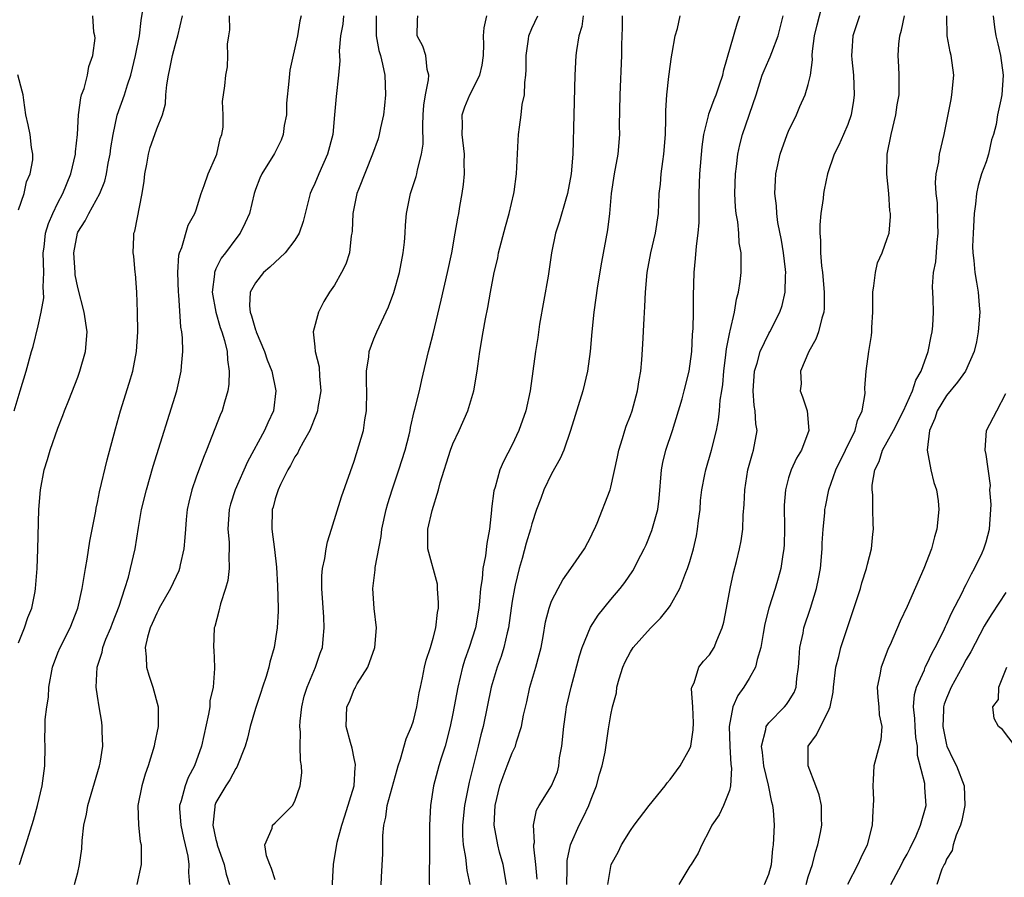
# Model space of a CAD drawing. Units: inches. Extents: x 2583000 to 2586000, y 1506000 to 1509000.
# Drawn here: x 2584443 to 2584543, y 1506600 to 1506687 of the extents above; entities that cross this region are included whole.
import ezdxf

# ---------------------------------------------------------------- set-up
doc = ezdxf.new("R2010")
doc.units = ezdxf.units.IN
doc.header["$MEASUREMENT"] = 0
doc.layers.add('LD25831506_2ft', color=70, linetype='Continuous')

msp = doc.modelspace()

# ---------------------------------------------------------------- linework, layer by layer
at = {"layer": 'LD25831506_2ft'}
for points, elevation in [([(2584502.701, 1506599), (2584503.016, 1506601), (2584503.734, 1506602.266), (2584504.082, 1506603), (2584505, 1506604.478), (2584505.359, 1506605), (2584506.874, 1506607), (2584508.49, 1506609), (2584508.706, 1506609.294), (2584509, 1506609.638), (2584510.018, 1506611), (2584511, 1506612.761), (2584511.084, 1506613), (2584511.351, 1506614.649), (2584511.369, 1506615.369), (2584511.296, 1506617), (2584511.172, 1506618.828), (2584511.212, 1506619), (2584511.433, 1506619.433), (2584511.924, 1506621), (2584512.393, 1506621.607), (2584513, 1506622.27), (2584513.448, 1506623), (2584513.721, 1506623.721), (2584514.27, 1506625), (2584514.435, 1506625.565), (2584514.72, 1506627), (2584515.09, 1506629), (2584515.413, 1506630.587), (2584515.717, 1506631.718), (2584516.028, 1506633), (2584516.186, 1506633.814), (2584516.363, 1506635), (2584516.41, 1506636.41), (2584516.515, 1506637.485), (2584516.556, 1506639), (2584516.881, 1506641), (2584517.337, 1506642.663), (2584517.452, 1506643), (2584517.802, 1506645), (2584517.685, 1506645.685), (2584517.625, 1506647), (2584517.53, 1506647.529), (2584517.404, 1506649), (2584517.542, 1506651), (2584517.815, 1506651.815), (2584518.139, 1506653), (2584519, 1506654.839), (2584519.096, 1506655), (2584520.122, 1506657), (2584520.349, 1506657.651), (2584520.654, 1506659), (2584520.674, 1506660.674), (2584520.712, 1506661), (2584520.693, 1506661.307), (2584520.498, 1506663), (2584520.284, 1506664.284), (2584519.921, 1506666.079), (2584519.794, 1506667), (2584519.771, 1506667.771), (2584519.612, 1506669), (2584519.671, 1506670.329), (2584519.726, 1506671), (2584520.146, 1506673), (2584520.859, 1506675), (2584521, 1506675.34), (2584521.804, 1506677), (2584522.155, 1506677.845), (2584522.695, 1506679), (2584523, 1506680.042), (2584523.224, 1506681), (2584523.427, 1506682.573), (2584523.402, 1506683), (2584523.425, 1506683.425), (2584523.619, 1506685), (2584523.879, 1506686.121), (2584524.623, 1506689)], 8660), ([(2584443, 1506623.472), (2584443.609, 1506625), (2584443.959, 1506626.041), (2584444.335, 1506627), (2584444.679, 1506628.679), (2584444.735, 1506629), (2584444.895, 1506631), (2584444.962, 1506632.962), (2584445.063, 1506637), (2584445.221, 1506639), (2584445.604, 1506641), (2584445.948, 1506642.051), (2584446.22, 1506643), (2584447, 1506645.242), (2584447.499, 1506646.501), (2584447.673, 1506647), (2584448.084, 1506648.084), (2584449, 1506650.398), (2584449.221, 1506651), (2584449.803, 1506653), (2584449.953, 1506655), (2584449.668, 1506657), (2584449, 1506659.482), (2584448.756, 1506660.756), (2584448.737, 1506661), (2584448.6, 1506663), (2584448.961, 1506665), (2584449, 1506665.084), (2584449.758, 1506666.242), (2584450.127, 1506667), (2584451.243, 1506669), (2584451.738, 1506670.262), (2584451.9, 1506671), (2584452.079, 1506672.079), (2584452.272, 1506673), (2584452.356, 1506673.645), (2584452.573, 1506675), (2584453, 1506676.957), (2584453.73, 1506679), (2584454.035, 1506680.035), (2584454.371, 1506681), (2584454.859, 1506683), (2584455.261, 1506685), (2584455.441, 1506686.559), (2584455.601, 1506687.601)], 8632), ([(2584442.556, 1506647), (2584443.182, 1506649), (2584443.763, 1506651), (2584444.317, 1506653), (2584444.479, 1506653.521), (2584445, 1506655.597), (2584445.312, 1506657), (2584445.557, 1506658.443), (2584445.544, 1506659), (2584445.51, 1506659.51), (2584445.553, 1506661), (2584445.502, 1506663), (2584445.589, 1506663.589), (2584445.73, 1506665), (2584446.03, 1506665.969), (2584446.468, 1506667), (2584447, 1506668.08), (2584447.49, 1506669), (2584448.288, 1506671), (2584448.766, 1506673), (2584448.776, 1506673.224), (2584448.982, 1506675), (2584449.082, 1506677), (2584449.309, 1506678.691), (2584449.398, 1506679), (2584449.636, 1506679.636), (2584450.002, 1506681), (2584450.116, 1506681.884), (2584450.54, 1506683), (2584450.759, 1506684.759), (2584450.729, 1506685), (2584450.64, 1506685.36), (2584450.544, 1506687)], 8630), ([(2584443.117, 1506601), (2584443.755, 1506603), (2584444.504, 1506605.496), (2584444.919, 1506607), (2584445.406, 1506609), (2584445.673, 1506611), (2584445.691, 1506613), (2584445.671, 1506613.671), (2584445.715, 1506615), (2584445.717, 1506615.717), (2584445.872, 1506617), (2584446.028, 1506617.971), (2584446.086, 1506619), (2584446.45, 1506621), (2584447, 1506622.476), (2584447.211, 1506623), (2584448.229, 1506625), (2584449.018, 1506627), (2584449.441, 1506629), (2584449.771, 1506631), (2584449.948, 1506631.948), (2584450.231, 1506633.769), (2584450.828, 1506636.828), (2584450.87, 1506637.13), (2584451, 1506637.684), (2584451.213, 1506638.787), (2584451.978, 1506642.023), (2584452.821, 1506645.179), (2584453.346, 1506647), (2584454.213, 1506649.787), (2584454.564, 1506651), (2584454.964, 1506653), (2584455.084, 1506655), (2584455.061, 1506657), (2584454.993, 1506659), (2584454.855, 1506660.855), (2584454.825, 1506661), (2584454.671, 1506662.671), (2584454.603, 1506663), (2584454.668, 1506664.669), (2584454.694, 1506665), (2584454.79, 1506665.211), (2584455.534, 1506669), (2584455.725, 1506670.275), (2584455.799, 1506671), (2584455.994, 1506671.994), (2584456.166, 1506673), (2584456.343, 1506673.657), (2584456.793, 1506675), (2584457, 1506675.57), (2584457.578, 1506677), (2584457.903, 1506678.097), (2584457.939, 1506679), (2584458.024, 1506680.024), (2584458.188, 1506681), (2584458.339, 1506681.661), (2584458.609, 1506683), (2584459, 1506684.523), (2584459.138, 1506685), (2584459.604, 1506687)], 8634), ([(2584448.688, 1506599), (2584449, 1506600.192), (2584449.191, 1506601), (2584449.407, 1506602.593), (2584449.44, 1506603.44), (2584449.629, 1506605), (2584449.877, 1506606.123), (2584450.02, 1506607), (2584451.216, 1506611), (2584451.28, 1506611.28), (2584451.548, 1506613), (2584451.472, 1506614.528), (2584451.491, 1506615), (2584451.432, 1506615.432), (2584451.164, 1506617), (2584451, 1506618.089), (2584450.883, 1506619), (2584450.96, 1506621), (2584451.478, 1506622.522), (2584451.534, 1506623), (2584451.862, 1506623.863), (2584452.347, 1506625), (2584452.517, 1506625.483), (2584453.191, 1506627.191), (2584453.756, 1506629), (2584454.132, 1506630.133), (2584454.355, 1506631), (2584454.829, 1506633), (2584455.159, 1506635.158), (2584455.474, 1506637), (2584455.956, 1506639), (2584456.628, 1506641.372), (2584459.034, 1506649), (2584459.491, 1506651), (2584459.516, 1506651.515), (2584459.643, 1506653), (2584459.608, 1506654.392), (2584459.542, 1506655), (2584459.453, 1506655.453), (2584459.24, 1506658.76), (2584459.206, 1506659), (2584459.124, 1506661), (2584459.238, 1506662.762), (2584459.3, 1506663), (2584459.527, 1506663.527), (2584460.198, 1506665.802), (2584460.869, 1506667), (2584461, 1506667.371), (2584461.518, 1506669), (2584461.818, 1506669.818), (2584462.216, 1506671), (2584463, 1506672.761), (2584463.087, 1506673), (2584463.425, 1506674.575), (2584463.583, 1506675), (2584463.718, 1506675.718), (2584463.731, 1506677), (2584463.653, 1506678.347), (2584463.912, 1506679.912), (2584463.996, 1506681), (2584464.154, 1506681.846), (2584464.214, 1506683), (2584464.159, 1506684.159), (2584464.29, 1506685), (2584464.402, 1506685.598), (2584464.372, 1506687)], 8636), ([(2584471.633, 1506687), (2584471.49, 1506686.51), (2584471.247, 1506685), (2584470.477, 1506681.523), (2584470.38, 1506680.38), (2584470.159, 1506678.159), (2584470.151, 1506677), (2584469.916, 1506675.916), (2584469.821, 1506675), (2584469.596, 1506674.404), (2584468.943, 1506673.057), (2584467.646, 1506671), (2584467.434, 1506670.566), (2584467, 1506669.424), (2584466.862, 1506669), (2584466.4, 1506667), (2584465.969, 1506666.031), (2584465.467, 1506665), (2584465, 1506664.429), (2584463.951, 1506663), (2584463.533, 1506662.467), (2584463, 1506661.373), (2584462.841, 1506661), (2584462.843, 1506660.843), (2584462.625, 1506659), (2584462.974, 1506656.974), (2584463.427, 1506655.427), (2584463.588, 1506655), (2584463.877, 1506654.123), (2584464.134, 1506653), (2584464.154, 1506652.154), (2584464.353, 1506651), (2584464.318, 1506649.682), (2584464.206, 1506649), (2584463.865, 1506647.865), (2584463.645, 1506647), (2584463.442, 1506646.558), (2584462.049, 1506643), (2584461.732, 1506642.268), (2584461, 1506640.277), (2584460.556, 1506639), (2584460.255, 1506637.745), (2584460.094, 1506637), (2584459.982, 1506635.982), (2584459.899, 1506635), (2584459.861, 1506634.139), (2584459.753, 1506633), (2584459.387, 1506631.387), (2584459.317, 1506631), (2584459.232, 1506630.767), (2584458.411, 1506629), (2584457.261, 1506627), (2584457.183, 1506626.818), (2584457, 1506626.502), (2584456.548, 1506625.452), (2584456.338, 1506625), (2584456.054, 1506624.054), (2584455.817, 1506623), (2584455.925, 1506622.074), (2584455.96, 1506621), (2584456.196, 1506620.196), (2584456.607, 1506619), (2584457.137, 1506617), (2584457.148, 1506615), (2584456.768, 1506613.232), (2584456.736, 1506613), (2584456.123, 1506611), (2584455.837, 1506610.163), (2584455.477, 1506609), (2584455.096, 1506607), (2584455.147, 1506605), (2584455.333, 1506603.333), (2584455.416, 1506603), (2584455.439, 1506602.561), (2584455.415, 1506601), (2584454.988, 1506599)], 8638), ([(2584475.929, 1506687), (2584475.845, 1506686.155), (2584475.624, 1506685), (2584475.468, 1506683.467), (2584475.547, 1506682.453), (2584475.416, 1506681), (2584475.166, 1506678.834), (2584475.014, 1506677), (2584474.826, 1506675), (2584474.291, 1506673), (2584473.411, 1506671), (2584473, 1506670.01), (2584472.683, 1506669.317), (2584472.557, 1506669), (2584472.023, 1506667), (2584471.833, 1506666.168), (2584471.433, 1506665), (2584471, 1506664.28), (2584470.012, 1506663), (2584468.444, 1506661.556), (2584467.819, 1506661), (2584467, 1506659.974), (2584466.479, 1506659), (2584466.386, 1506657.614), (2584466.455, 1506657), (2584466.613, 1506656.613), (2584467, 1506655.201), (2584467.061, 1506655.061), (2584467.068, 1506655), (2584467.92, 1506653), (2584468.172, 1506652.172), (2584468.653, 1506651), (2584469.066, 1506649), (2584468.825, 1506647), (2584468.242, 1506645.758), (2584467.919, 1506645), (2584466.187, 1506641.814), (2584464.948, 1506639), (2584464.469, 1506637.531), (2584464.328, 1506637), (2584464.209, 1506635), (2584464.329, 1506633.671), (2584464.343, 1506633), (2584464.289, 1506632.289), (2584464.341, 1506631), (2584464.213, 1506629.787), (2584463.983, 1506629), (2584463.447, 1506627.447), (2584463.296, 1506626.703), (2584462.88, 1506625.12), (2584462.826, 1506625), (2584462.74, 1506623), (2584462.779, 1506622.779), (2584462.849, 1506621), (2584462.869, 1506620.868), (2584462.722, 1506619), (2584462.387, 1506617.613), (2584462.367, 1506617), (2584462.253, 1506616.253), (2584461.537, 1506613), (2584460.838, 1506611), (2584460.179, 1506609.821), (2584459.865, 1506609), (2584459.471, 1506607.471), (2584459.307, 1506607), (2584459.308, 1506606.692), (2584459.426, 1506605), (2584459.705, 1506603.705), (2584459.884, 1506603), (2584460.135, 1506601.865), (2584460.246, 1506601), (2584460.212, 1506600.212), (2584460.312, 1506599)], 8640), ([(2584479.244, 1506687), (2584479.223, 1506685), (2584479.509, 1506683.508), (2584479.666, 1506683), (2584479.885, 1506682.115), (2584480.118, 1506681), (2584480.166, 1506679), (2584480.073, 1506677.927), (2584479.955, 1506677), (2584479.651, 1506675.651), (2584479.548, 1506675), (2584479.432, 1506674.568), (2584478.867, 1506673), (2584477.432, 1506669.432), (2584477.275, 1506669), (2584476.85, 1506667), (2584476.802, 1506665.198), (2584476.776, 1506665), (2584476.712, 1506664.713), (2584476.542, 1506663), (2584476.157, 1506661.843), (2584475.722, 1506661), (2584475, 1506659.713), (2584474.504, 1506659), (2584473.931, 1506658.069), (2584473.392, 1506657), (2584472.835, 1506655), (2584473, 1506653.46), (2584473.034, 1506653), (2584473.445, 1506651.444), (2584473.492, 1506650.508), (2584473.624, 1506649), (2584473.324, 1506647.324), (2584473.282, 1506647), (2584473.218, 1506646.782), (2584473, 1506646.284), (2584472.655, 1506645.345), (2584472.501, 1506645), (2584471.823, 1506643.823), (2584471.406, 1506643), (2584471.282, 1506642.718), (2584471, 1506642.319), (2584470.554, 1506641.446), (2584470.272, 1506641), (2584469.533, 1506639.533), (2584469.298, 1506639), (2584469, 1506638.074), (2584468.786, 1506637.214), (2584468.71, 1506637), (2584468.676, 1506635), (2584468.941, 1506632.941), (2584469.144, 1506631.144), (2584469.243, 1506629.243), (2584469.298, 1506627), (2584469.298, 1506626.701), (2584469.215, 1506625), (2584468.898, 1506623), (2584468.47, 1506621.53), (2584468.358, 1506621), (2584468.08, 1506620.08), (2584467.724, 1506619), (2584467.557, 1506618.443), (2584467, 1506616.831), (2584466.468, 1506615), (2584466.19, 1506613.81), (2584465.96, 1506613), (2584465.118, 1506610.882), (2584465, 1506610.739), (2584464.397, 1506609.603), (2584464.008, 1506609), (2584463, 1506607.288), (2584462.872, 1506607), (2584462.872, 1506606.872), (2584462.688, 1506605), (2584463, 1506603.553), (2584463.12, 1506603.12), (2584463.136, 1506603), (2584463.843, 1506601), (2584464.037, 1506600.037), (2584464.377, 1506599)], 8642), ([(2584469, 1506599.463), (2584468.627, 1506600.627), (2584468.447, 1506601), (2584468.103, 1506601.897), (2584467.958, 1506603), (2584468.696, 1506604.696), (2584468.736, 1506605), (2584469, 1506605.244), (2584470.741, 1506607), (2584471, 1506607.439), (2584471.542, 1506609), (2584471.694, 1506610.306), (2584471.668, 1506611), (2584471.551, 1506611.551), (2584471.542, 1506613), (2584471.563, 1506614.437), (2584471.494, 1506615), (2584471.526, 1506615.526), (2584471.684, 1506617), (2584471.942, 1506618.058), (2584472.229, 1506619), (2584473.078, 1506621), (2584473.565, 1506622.435), (2584473.776, 1506623), (2584473.846, 1506623.846), (2584473.968, 1506625), (2584473.921, 1506626.079), (2584473.726, 1506629), (2584473.738, 1506630.262), (2584473.797, 1506631), (2584474.03, 1506632.03), (2584474.156, 1506633), (2584474.284, 1506633.716), (2584474.713, 1506635), (2584475.718, 1506638.282), (2584477, 1506641.891), (2584477.94, 1506645), (2584478.089, 1506646.09), (2584478.263, 1506647), (2584478.274, 1506649), (2584478.237, 1506649.763), (2584478.245, 1506651), (2584478.475, 1506652.475), (2584478.522, 1506653), (2584479, 1506654.3), (2584479.286, 1506655), (2584480.489, 1506657.511), (2584481.028, 1506658.972), (2584481.582, 1506661), (2584481.971, 1506663), (2584482.09, 1506664.09), (2584482.156, 1506665), (2584482.185, 1506665.815), (2584482.291, 1506667), (2584482.698, 1506669), (2584483.27, 1506670.73), (2584483.341, 1506671), (2584483.411, 1506671.411), (2584483.833, 1506673), (2584483.974, 1506674.026), (2584483.943, 1506675.942), (2584483.975, 1506677), (2584484.047, 1506677.953), (2584484.228, 1506679), (2584484.541, 1506680.541), (2584484.566, 1506681), (2584484.408, 1506681.592), (2584484.245, 1506683), (2584483.95, 1506683.95), (2584483.372, 1506685), (2584483.419, 1506686.581), (2584483.445, 1506687)], 8644), ([(2584474.719, 1506597.281), (2584474.909, 1506601), (2584475.282, 1506603.283), (2584475.748, 1506605), (2584476.058, 1506605.942), (2584476.986, 1506609), (2584477.112, 1506610.888), (2584477.139, 1506611), (2584477.145, 1506611.145), (2584477, 1506611.774), (2584476.793, 1506612.793), (2584476.612, 1506613.387), (2584476.204, 1506615), (2584476.272, 1506617), (2584476.511, 1506617.489), (2584477, 1506618.735), (2584477.105, 1506618.895), (2584477.144, 1506619), (2584477.316, 1506619.316), (2584478.389, 1506621), (2584479.076, 1506623), (2584479.263, 1506625), (2584479.041, 1506626.959), (2584478.888, 1506629), (2584479.132, 1506630.868), (2584479.118, 1506631.118), (2584479.744, 1506634.256), (2584479.817, 1506635), (2584480.248, 1506637), (2584480.4, 1506637.6), (2584480.848, 1506639), (2584481.53, 1506641), (2584482.164, 1506643), (2584482.56, 1506644.56), (2584482.664, 1506645), (2584482.706, 1506645.294), (2584483.084, 1506646.916), (2584483.156, 1506647.156), (2584483.602, 1506649), (2584483.853, 1506650.147), (2584484.539, 1506653), (2584484.643, 1506653.357), (2584485, 1506654.789), (2584485.803, 1506658.197), (2584486.441, 1506661), (2584486.877, 1506663), (2584487.245, 1506665), (2584487.491, 1506666.509), (2584487.59, 1506667), (2584487.701, 1506667.701), (2584487.938, 1506669), (2584488.084, 1506669.916), (2584488.177, 1506671), (2584488.147, 1506672.148), (2584488.167, 1506673), (2584487.934, 1506675), (2584487.96, 1506675.96), (2584487.943, 1506677), (2584488.209, 1506677.791), (2584488.708, 1506679), (2584489.743, 1506681), (2584489.971, 1506682.029), (2584490.106, 1506683), (2584490.125, 1506684.125), (2584490.111, 1506685), (2584490.183, 1506685.817), (2584490.434, 1506687)], 8646), ([(2584479.61, 1506595.61), (2584479.781, 1506599.782), (2584479.908, 1506602.093), (2584479.918, 1506603.919), (2584480.005, 1506605), (2584480.204, 1506605.797), (2584480.354, 1506607), (2584481.347, 1506610.653), (2584481.448, 1506611), (2584481.706, 1506611.705), (2584482.264, 1506613.736), (2584482.823, 1506615), (2584483, 1506615.567), (2584483.355, 1506617), (2584483.582, 1506618.418), (2584483.703, 1506619), (2584483.926, 1506619.927), (2584484.122, 1506621), (2584484.286, 1506621.714), (2584484.72, 1506623), (2584485, 1506623.939), (2584485.276, 1506625), (2584485.449, 1506626.551), (2584485.531, 1506627), (2584485.548, 1506627.548), (2584485.442, 1506629), (2584485.425, 1506629.426), (2584484.456, 1506633), (2584484.474, 1506633.526), (2584484.451, 1506635), (2584484.895, 1506636.895), (2584485.555, 1506639), (2584485.703, 1506639.702), (2584486.749, 1506643), (2584487, 1506643.637), (2584487.632, 1506645), (2584488.523, 1506647), (2584489.133, 1506649), (2584489.456, 1506651), (2584489.514, 1506651.514), (2584489.723, 1506653), (2584490.066, 1506655), (2584490.314, 1506656.315), (2584490.552, 1506657.448), (2584490.817, 1506659), (2584491.188, 1506661), (2584491.536, 1506662.464), (2584491.633, 1506663), (2584492.315, 1506665.685), (2584492.702, 1506667), (2584493.164, 1506669), (2584493.198, 1506669.198), (2584493.431, 1506671), (2584493.606, 1506674.394), (2584493.651, 1506675), (2584493.74, 1506675.74), (2584493.921, 1506677), (2584494.031, 1506678.031), (2584494.242, 1506679), (2584494.274, 1506680.274), (2584494.384, 1506681), (2584494.406, 1506681.594), (2584494.406, 1506683), (2584494.655, 1506684.655), (2584494.682, 1506685), (2584495, 1506685.732), (2584495.608, 1506687)], 8648), ([(2584500.203, 1506687), (2584500.05, 1506685.95), (2584499.769, 1506685), (2584499.503, 1506683.503), (2584499.448, 1506683), (2584499.346, 1506681), (2584499.259, 1506677), (2584499.139, 1506673), (2584498.993, 1506671), (2584498.614, 1506669), (2584498.429, 1506668.429), (2584497.79, 1506666.21), (2584497.395, 1506665), (2584497.003, 1506662.997), (2584496.638, 1506660.637), (2584495.771, 1506655.771), (2584495.596, 1506654.404), (2584495.36, 1506653), (2584494.832, 1506649), (2584494.4, 1506647), (2584493.685, 1506645), (2584493, 1506643.541), (2584492.131, 1506641.869), (2584491.759, 1506641), (2584491.267, 1506639.267), (2584491.13, 1506638.87), (2584490.926, 1506637.074), (2584490.922, 1506636.922), (2584490.716, 1506635), (2584490.446, 1506633.554), (2584490.294, 1506632.294), (2584490.045, 1506631), (2584489.951, 1506629.951), (2584489.808, 1506629), (2584489.701, 1506627.701), (2584489.617, 1506627), (2584489.277, 1506625), (2584488.648, 1506623), (2584488.215, 1506621.785), (2584487.982, 1506621), (2584487.487, 1506619), (2584487, 1506616.332), (2584486.737, 1506615), (2584486.202, 1506613), (2584485.808, 1506611.808), (2584485.562, 1506611), (2584485.035, 1506609), (2584484.722, 1506607), (2584484.619, 1506605), (2584484.63, 1506604.63), (2584484.624, 1506601.375), (2584484.609, 1506600.609), (2584484.629, 1506597.371)], 8650), ([(2584504.149, 1506687), (2584504.15, 1506685.85), (2584504.086, 1506684.086), (2584504.082, 1506683), (2584503.908, 1506679), (2584503.854, 1506675.854), (2584503.858, 1506675), (2584503.7, 1506673), (2584503.343, 1506671), (2584503.033, 1506669), (2584502.866, 1506667), (2584502.663, 1506665.337), (2584502.038, 1506662.038), (2584501.648, 1506659.648), (2584501.285, 1506657), (2584501.079, 1506655), (2584500.895, 1506653), (2584500.621, 1506651), (2584500.155, 1506649), (2584498.924, 1506645), (2584498.235, 1506643), (2584497.852, 1506642.148), (2584497, 1506640.617), (2584496.205, 1506639), (2584495.897, 1506638.103), (2584495.478, 1506637), (2584495, 1506635.551), (2584494.85, 1506635), (2584494.411, 1506633.589), (2584494.015, 1506632.014), (2584493.707, 1506631), (2584493.319, 1506629.319), (2584493.231, 1506629), (2584493, 1506627.689), (2584492.895, 1506627), (2584492.628, 1506625), (2584492.486, 1506624.486), (2584492.174, 1506623), (2584491.9, 1506622.1), (2584491.49, 1506621), (2584490.89, 1506619), (2584490.058, 1506615), (2584489.842, 1506614.158), (2584489.571, 1506613), (2584488.632, 1506609.368), (2584488.173, 1506607), (2584487.976, 1506605), (2584487.966, 1506603.966), (2584488.028, 1506603), (2584488.271, 1506601.729), (2584488.395, 1506600.395), (2584488.708, 1506599)], 8652), ([(2584492.425, 1506599), (2584492.241, 1506600.242), (2584492.085, 1506601), (2584491.727, 1506602.273), (2584491.545, 1506603), (2584491.182, 1506605), (2584491.275, 1506607), (2584491.77, 1506609), (2584492.08, 1506609.92), (2584492.511, 1506611), (2584493, 1506612.318), (2584493.328, 1506613), (2584493.439, 1506613.439), (2584493.955, 1506615), (2584494.165, 1506616.166), (2584494.492, 1506617.508), (2584494.808, 1506619), (2584495.402, 1506621), (2584495.749, 1506622.251), (2584495.93, 1506623), (2584496.138, 1506624.138), (2584496.377, 1506625.623), (2584496.744, 1506627), (2584497, 1506627.702), (2584497.656, 1506629), (2584498.133, 1506629.867), (2584498.946, 1506631), (2584500.331, 1506633), (2584501, 1506634.294), (2584501.224, 1506634.776), (2584501.352, 1506635), (2584501.619, 1506635.618), (2584502.916, 1506639), (2584503, 1506639.268), (2584503.668, 1506642.332), (2584503.795, 1506643), (2584504.179, 1506644.179), (2584504.42, 1506645), (2584504.566, 1506645.434), (2584505, 1506646.533), (2584505.165, 1506647), (2584505.709, 1506649), (2584505.872, 1506650.128), (2584506.044, 1506651), (2584506.146, 1506652.146), (2584506.252, 1506653.748), (2584506.357, 1506656.357), (2584506.453, 1506657.547), (2584506.524, 1506659), (2584506.681, 1506661), (2584507.032, 1506663), (2584507.526, 1506665), (2584507.814, 1506667), (2584507.906, 1506669), (2584508.025, 1506669.975), (2584508.101, 1506671), (2584508.26, 1506672.26), (2584508.377, 1506673), (2584508.522, 1506675), (2584508.571, 1506676.571), (2584508.564, 1506677.436), (2584508.672, 1506679), (2584508.884, 1506680.884), (2584508.897, 1506681.103), (2584509, 1506681.871), (2584509.142, 1506682.858), (2584509.224, 1506683.224), (2584509.526, 1506685), (2584509.735, 1506685.735), (2584510.01, 1506687)], 8654), ([(2584495.519, 1506599.52), (2584495.394, 1506601), (2584495.204, 1506602.797), (2584495.211, 1506603), (2584495.258, 1506603.258), (2584495.173, 1506605), (2584495.469, 1506606.532), (2584495.727, 1506607), (2584496.998, 1506609.002), (2584497.582, 1506610.417), (2584497.725, 1506611), (2584497.811, 1506611.811), (2584498.027, 1506613), (2584498.22, 1506615), (2584498.447, 1506616.447), (2584498.518, 1506617), (2584498.967, 1506619), (2584499.822, 1506622.178), (2584500.084, 1506623), (2584500.944, 1506625.056), (2584501.729, 1506626.271), (2584503, 1506627.868), (2584503.953, 1506629), (2584504.408, 1506629.592), (2584505.226, 1506630.774), (2584505.357, 1506631), (2584505.706, 1506631.706), (2584506.387, 1506633), (2584506.578, 1506633.423), (2584507.154, 1506634.846), (2584507.747, 1506637), (2584507.89, 1506638.111), (2584508.12, 1506641), (2584508.263, 1506641.737), (2584508.581, 1506643), (2584509.255, 1506645), (2584510.211, 1506648.211), (2584510.438, 1506649), (2584510.945, 1506651), (2584511.188, 1506653), (2584511.27, 1506654.73), (2584511.325, 1506655.325), (2584511.361, 1506657), (2584511.361, 1506658.639), (2584511.43, 1506661), (2584511.589, 1506662.411), (2584511.662, 1506663.663), (2584511.848, 1506665), (2584511.933, 1506666.067), (2584511.954, 1506669), (2584512.02, 1506671), (2584512.247, 1506673.753), (2584512.422, 1506675), (2584512.896, 1506676.896), (2584512.927, 1506677.073), (2584513, 1506677.239), (2584513.464, 1506678.536), (2584513.663, 1506679), (2584514.014, 1506680.014), (2584514.331, 1506681), (2584514.443, 1506681.557), (2584515.801, 1506686.199), (2584516.062, 1506687)], 8656), ([(2584498.545, 1506599), (2584498.585, 1506600.585), (2584498.569, 1506601), (2584498.583, 1506601.417), (2584498.907, 1506603), (2584499, 1506603.248), (2584499.785, 1506605), (2584500.205, 1506605.795), (2584500.768, 1506607), (2584501, 1506607.636), (2584501.558, 1506609), (2584501.841, 1506610.158), (2584502.12, 1506611), (2584502.407, 1506612.407), (2584502.765, 1506614.765), (2584503, 1506616.177), (2584503.173, 1506617), (2584503.573, 1506618.427), (2584503.618, 1506619), (2584503.845, 1506619.845), (2584504.21, 1506621), (2584504.46, 1506621.54), (2584505, 1506622.562), (2584505.271, 1506623), (2584507, 1506624.95), (2584508.036, 1506625.964), (2584508.847, 1506627), (2584509, 1506627.229), (2584509.987, 1506629), (2584510.592, 1506630.592), (2584510.769, 1506631), (2584511, 1506631.718), (2584511.357, 1506633), (2584511.669, 1506634.331), (2584511.786, 1506635), (2584511.88, 1506635.88), (2584512.03, 1506637), (2584512.095, 1506637.905), (2584512.211, 1506639), (2584512.53, 1506640.529), (2584512.603, 1506641), (2584513.199, 1506643), (2584513.683, 1506645), (2584513.913, 1506646.087), (2584514.005, 1506647), (2584514.077, 1506648.077), (2584514.241, 1506649), (2584514.339, 1506649.661), (2584514.442, 1506651), (2584514.655, 1506652.654), (2584514.712, 1506653.288), (2584515.047, 1506654.953), (2584515.094, 1506655.094), (2584515.523, 1506657), (2584515.71, 1506658.29), (2584515.927, 1506659), (2584516.106, 1506660.106), (2584516.189, 1506661), (2584516.208, 1506661.792), (2584516.19, 1506663), (2584516.007, 1506664.007), (2584515.96, 1506665), (2584515.855, 1506666.145), (2584515.694, 1506667), (2584515.626, 1506667.626), (2584515.556, 1506669), (2584515.629, 1506671), (2584515.735, 1506671.735), (2584515.875, 1506673), (2584516.057, 1506673.943), (2584516.332, 1506675), (2584517.704, 1506679), (2584518.336, 1506681), (2584518.518, 1506681.482), (2584519, 1506682.56), (2584519.15, 1506682.85), (2584519.295, 1506683.295), (2584519.959, 1506685), (2584520.452, 1506687)], 8658), ([(2584528.189, 1506687), (2584527.519, 1506685), (2584527.422, 1506683.422), (2584527.377, 1506683), (2584527.406, 1506682.594), (2584527.591, 1506681), (2584527.64, 1506679), (2584527.577, 1506678.423), (2584527.327, 1506677), (2584527, 1506675.988), (2584526.579, 1506675), (2584526.082, 1506673.918), (2584525.624, 1506673), (2584524.95, 1506671), (2584524.608, 1506669.392), (2584524.549, 1506669), (2584524.497, 1506668.497), (2584524.27, 1506667), (2584524.153, 1506665.847), (2584524.151, 1506665), (2584524.232, 1506664.233), (2584524.227, 1506663), (2584524.332, 1506661.668), (2584524.422, 1506661), (2584524.614, 1506659), (2584524.606, 1506657.394), (2584524.574, 1506657), (2584524.367, 1506656.366), (2584524.033, 1506655), (2584523.76, 1506654.24), (2584523.045, 1506653), (2584522.212, 1506651), (2584522.261, 1506649.739), (2584522.187, 1506649), (2584522.405, 1506648.405), (2584522.876, 1506647), (2584523.038, 1506645), (2584522.294, 1506643), (2584521.81, 1506642.19), (2584521.256, 1506641), (2584521, 1506640.194), (2584520.674, 1506639), (2584520.561, 1506637.439), (2584520.577, 1506635), (2584520.548, 1506633.452), (2584520.52, 1506633), (2584520.414, 1506632.414), (2584520.228, 1506631), (2584519.958, 1506630.042), (2584519.64, 1506629), (2584518.984, 1506627), (2584518.598, 1506625.402), (2584518.412, 1506624.412), (2584518.19, 1506623), (2584517.807, 1506621.807), (2584517.661, 1506621), (2584517, 1506619.852), (2584516.479, 1506619), (2584515.855, 1506618.145), (2584515.364, 1506617), (2584514.981, 1506615), (2584515.045, 1506613), (2584515.162, 1506611.162), (2584515.216, 1506610.783), (2584515.11, 1506609), (2584515, 1506608.527), (2584514.415, 1506607), (2584513.957, 1506606.043), (2584513.241, 1506605), (2584513, 1506604.5), (2584512.201, 1506603), (2584511.827, 1506602.173), (2584511.117, 1506601), (2584511, 1506600.84), (2584509.898, 1506599)], 8662), ([(2584518.577, 1506599), (2584519, 1506600.031), (2584519.273, 1506601), (2584519.41, 1506602.59), (2584519.473, 1506603), (2584519.56, 1506605), (2584519.472, 1506606.529), (2584519.417, 1506607), (2584519.318, 1506607.318), (2584518.959, 1506609.041), (2584518.498, 1506611), (2584518.355, 1506612.355), (2584518.254, 1506613), (2584518.699, 1506614.699), (2584518.724, 1506615), (2584519, 1506615.388), (2584520.588, 1506617), (2584520.784, 1506617.217), (2584521, 1506617.529), (2584521.565, 1506618.435), (2584521.773, 1506619), (2584521.852, 1506619.852), (2584522.019, 1506621), (2584522.058, 1506621.942), (2584522.145, 1506623), (2584522.465, 1506624.465), (2584522.552, 1506625), (2584523.22, 1506627), (2584523.839, 1506629), (2584524.04, 1506629.96), (2584524.221, 1506631), (2584524.389, 1506633), (2584524.409, 1506633.592), (2584524.493, 1506635), (2584524.662, 1506636.662), (2584524.684, 1506637), (2584524.728, 1506637.272), (2584525.086, 1506639), (2584525.772, 1506641), (2584527.755, 1506645), (2584527.98, 1506646.02), (2584528.47, 1506647), (2584528.756, 1506648.756), (2584528.726, 1506649.274), (2584528.851, 1506651), (2584529.117, 1506653), (2584529.386, 1506654.614), (2584529.425, 1506655), (2584529.418, 1506655.418), (2584529.521, 1506657), (2584529.545, 1506658.455), (2584529.538, 1506659), (2584529.648, 1506659.648), (2584529.791, 1506661), (2584530.014, 1506661.985), (2584530.467, 1506663), (2584531, 1506664.443), (2584531.182, 1506665), (2584531.323, 1506666.677), (2584531.317, 1506667), (2584531.263, 1506667.264), (2584531.157, 1506669), (2584530.962, 1506670.962), (2584530.994, 1506672.995), (2584531.379, 1506675), (2584531.879, 1506677), (2584532.007, 1506677.993), (2584532.187, 1506679), (2584532.206, 1506680.206), (2584532.2, 1506681), (2584532.169, 1506681.832), (2584532.092, 1506683), (2584532.159, 1506684.159), (2584532.27, 1506685), (2584532.441, 1506685.559), (2584532.736, 1506687)], 8664), ([(2584522.768, 1506599), (2584523, 1506599.761), (2584523.423, 1506601), (2584523.721, 1506602.28), (2584523.973, 1506603), (2584524.248, 1506604.248), (2584524.368, 1506605), (2584524.328, 1506605.671), (2584524.346, 1506607), (2584524.087, 1506608.087), (2584523.761, 1506609), (2584522.984, 1506611), (2584523.001, 1506613), (2584523.833, 1506614.167), (2584524.218, 1506615), (2584525, 1506616.532), (2584525.198, 1506617), (2584525.525, 1506618.475), (2584525.537, 1506619), (2584525.776, 1506621), (2584526.079, 1506622.079), (2584526.281, 1506623), (2584527.957, 1506627.958), (2584528.282, 1506629), (2584528.427, 1506629.573), (2584528.903, 1506631), (2584529, 1506631.441), (2584529.402, 1506633), (2584529.523, 1506634.477), (2584529.595, 1506635), (2584529.565, 1506635.565), (2584529.527, 1506637), (2584529.52, 1506638.48), (2584529.451, 1506639), (2584529.45, 1506639.449), (2584529.731, 1506641), (2584530.162, 1506641.838), (2584530.512, 1506643), (2584531, 1506643.846), (2584531.638, 1506645), (2584532.656, 1506647), (2584533.543, 1506649), (2584533.892, 1506650.108), (2584534.423, 1506651), (2584535.148, 1506653), (2584535.431, 1506654.569), (2584535.544, 1506655), (2584535.596, 1506655.597), (2584535.679, 1506657), (2584535.658, 1506658.342), (2584535.58, 1506659.58), (2584535.684, 1506661), (2584535.911, 1506662.089), (2584536.038, 1506664.038), (2584536.152, 1506665), (2584536.111, 1506665.889), (2584536.077, 1506668.078), (2584535.954, 1506669), (2584535.875, 1506670.125), (2584535.961, 1506671), (2584536.227, 1506672.227), (2584536.283, 1506673), (2584536.759, 1506675), (2584537.461, 1506678.539), (2584537.537, 1506679), (2584537.75, 1506681), (2584537.469, 1506683), (2584537.375, 1506683.376), (2584537.06, 1506685), (2584537.03, 1506687)], 8666), ([(2584541.739, 1506687), (2584541.858, 1506685.858), (2584541.984, 1506685), (2584542.195, 1506684.195), (2584542.458, 1506683), (2584542.74, 1506681), (2584542.593, 1506679), (2584542.508, 1506678.508), (2584542.174, 1506677), (2584542.018, 1506676.018), (2584541.743, 1506675), (2584541.542, 1506674.458), (2584541.236, 1506673), (2584541, 1506672.238), (2584540.552, 1506671), (2584540.193, 1506669.808), (2584540.027, 1506669), (2584539.933, 1506667.933), (2584539.807, 1506667), (2584539.686, 1506665), (2584539.633, 1506663.632), (2584539.651, 1506663), (2584539.77, 1506662.23), (2584539.86, 1506661), (2584540.019, 1506660.019), (2584540.211, 1506659), (2584540.291, 1506657.709), (2584540.356, 1506657), (2584540.202, 1506655), (2584540.021, 1506653.979), (2584539.798, 1506653), (2584538.936, 1506651), (2584538.116, 1506649.884), (2584537, 1506648.556), (2584536.063, 1506647), (2584535.801, 1506646.199), (2584535.289, 1506645), (2584535.029, 1506643), (2584535.393, 1506641), (2584535.728, 1506639.728), (2584535.996, 1506639), (2584536.138, 1506637.862), (2584536.23, 1506637), (2584536.017, 1506635), (2584535.78, 1506634.22), (2584535.474, 1506633), (2584534.715, 1506631), (2584533, 1506627.167), (2584532.309, 1506625.691), (2584531.286, 1506623.286), (2584531.103, 1506622.897), (2584530.536, 1506621.464), (2584530.367, 1506621), (2584530.24, 1506620.24), (2584529.959, 1506619), (2584530.036, 1506617.964), (2584530.13, 1506617), (2584530.184, 1506616.184), (2584530.43, 1506615), (2584530.349, 1506613.651), (2584530.19, 1506613), (2584529.641, 1506611), (2584529.582, 1506609.582), (2584529.522, 1506609), (2584529.586, 1506607.586), (2584529.583, 1506607), (2584529.532, 1506606.468), (2584529.458, 1506605), (2584528.972, 1506603), (2584528.309, 1506601.691), (2584528.007, 1506601), (2584526.962, 1506599)], 8668), ([(2584443, 1506667.365), (2584443.574, 1506669), (2584443.806, 1506670.194), (2584444.195, 1506671), (2584444.435, 1506672.435), (2584444.442, 1506673), (2584444.32, 1506673.68), (2584444.183, 1506675), (2584443.986, 1506675.986), (2584443.756, 1506677), (2584443.526, 1506678.474), (2584443.46, 1506679), (2584443.385, 1506679.385), (2584442.946, 1506681.053)], 8628), ([(2584531.355, 1506599), (2584532.435, 1506601), (2584532.612, 1506601.388), (2584533, 1506602.075), (2584533.318, 1506602.682), (2584533.909, 1506603.909), (2584534.352, 1506605), (2584534.936, 1506607), (2584534.803, 1506608.803), (2584534.787, 1506609.213), (2584534.056, 1506612.056), (2584534.051, 1506613), (2584533.898, 1506613.898), (2584533.815, 1506615), (2584533.795, 1506615.795), (2584533.657, 1506617), (2584533.749, 1506618.251), (2584533.958, 1506619), (2584534.751, 1506620.751), (2584534.841, 1506621), (2584535, 1506621.314), (2584535.532, 1506622.468), (2584535.832, 1506623), (2584536.676, 1506624.676), (2584536.878, 1506625.122), (2584537, 1506625.346), (2584537.512, 1506626.488), (2584538.615, 1506628.615), (2584538.856, 1506629.144), (2584539, 1506629.404), (2584539.518, 1506630.482), (2584539.826, 1506631), (2584540.607, 1506632.607), (2584540.785, 1506633), (2584541, 1506633.702), (2584541.358, 1506635), (2584541.49, 1506637), (2584541.507, 1506637.507), (2584541.397, 1506639), (2584541.436, 1506639.436), (2584541, 1506642.557), (2584540.921, 1506643), (2584541.031, 1506645), (2584542.102, 1506647), (2584543, 1506648.747)], 8670), ([(2584543, 1506628.594), (2584541.58, 1506626.42), (2584541, 1506625.497), (2584540.821, 1506625.179), (2584539.448, 1506622.552), (2584539, 1506621.786), (2584538.583, 1506621), (2584537.479, 1506619), (2584537, 1506617.881), (2584536.75, 1506617.25), (2584536.689, 1506617), (2584536.698, 1506616.698), (2584536.61, 1506615), (2584537, 1506613.156), (2584537.046, 1506613), (2584537.673, 1506611.673), (2584538.016, 1506611), (2584538.776, 1506609), (2584538.86, 1506607), (2584538.539, 1506605.461), (2584538.41, 1506605), (2584537.973, 1506603.973), (2584537.675, 1506603), (2584537.554, 1506602.446), (2584537, 1506601.543), (2584536.845, 1506601.155), (2584536.746, 1506601), (2584536.529, 1506600.529), (2584536.01, 1506599)], 8672), ([(2584543.949, 1506613), (2584542.684, 1506614.684), (2584542.27, 1506615), (2584541.813, 1506615.813), (2584541.685, 1506617), (2584542.258, 1506617.742), (2584542.304, 1506619), (2584543.117, 1506621)], 8674)]:
    msp.add_lwpolyline(points, dxfattribs=dict(at, elevation=elevation))

doc.saveas('drawing.dxf')
